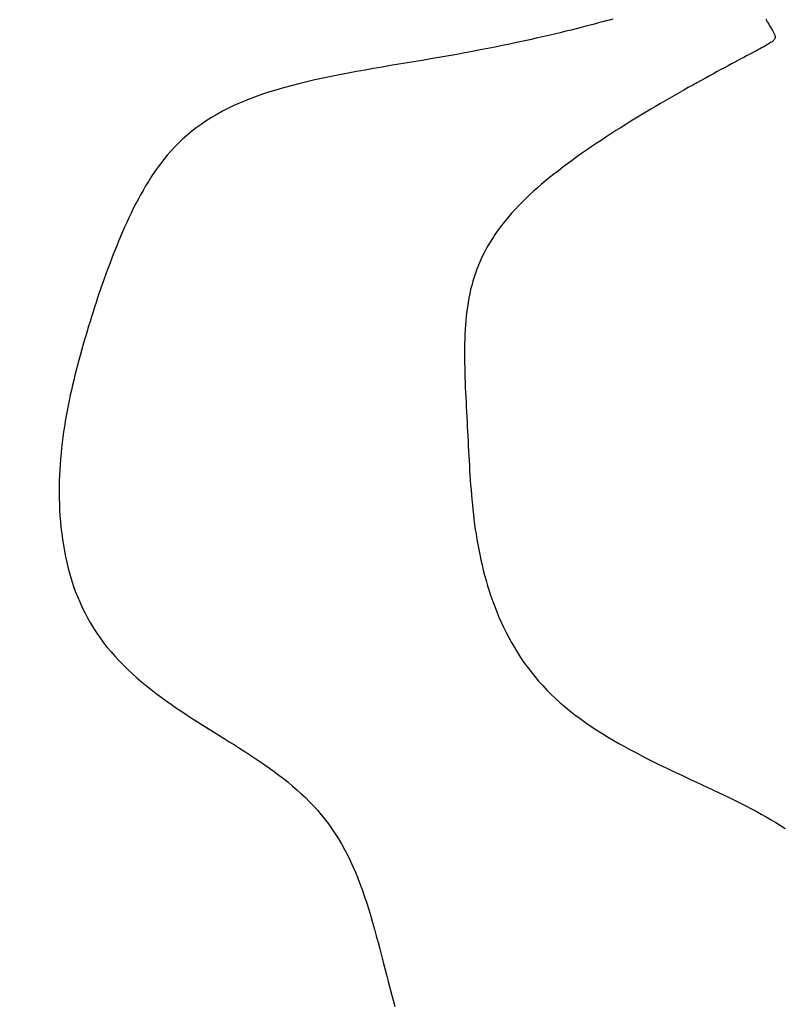
# Model space of a CAD drawing. Extents: x 269509 to 285703, y 6678915 to 6690958.
# Drawn here: x 270306 to 270318, y 6683414 to 6683429 of the extents above; entities that cross this region are included whole.
import ezdxf

# ---------------------------------------------------------------- set-up
doc = ezdxf.new("R2010")
doc.units = 0
doc.header["$MEASUREMENT"] = 0
doc.layers.add('12', color=7, linetype='CONTINUOUS')
doc.layers.add('31', color=7, linetype='CONTINUOUS')

msp = doc.modelspace()

# ---------------------------------------------------------------- linework, layer by layer
at = {"layer": '31', "color": 30, "linetype": 'Continuous'}
for points, elevation in [([(270315.221, 6683429.002), (270315.173, 6683428.989), (270315.173, 6683428.989), (270315.122, 6683428.975), (270315.068, 6683428.96), (270315.01, 6683428.945), (270315.01, 6683428.945), (270314.95, 6683428.929), (270314.886, 6683428.913), (270314.819, 6683428.896), (270314.819, 6683428.896), (270314.749, 6683428.878), (270314.676, 6683428.859), (270314.6, 6683428.84), (270314.6, 6683428.84), (270314.521, 6683428.821), (270314.439, 6683428.801), (270314.354, 6683428.781)], 12), ([(270317.493, 6683429), (270317.502, 6683428.985), (270317.502, 6683428.985), (270317.511, 6683428.969), (270317.52, 6683428.955), (270317.529, 6683428.94), (270317.529, 6683428.94), (270317.537, 6683428.926), (270317.546, 6683428.912), (270317.554, 6683428.898), (270317.554, 6683428.898), (270317.562, 6683428.884), (270317.569, 6683428.871), (270317.577, 6683428.859), (270317.577, 6683428.859), (270317.584, 6683428.847), (270317.591, 6683428.835), (270317.597, 6683428.824), (270317.597, 6683428.824), (270317.603, 6683428.813), (270317.609, 6683428.803), (270317.614, 6683428.793), (270317.614, 6683428.793), (270317.619, 6683428.783), (270317.623, 6683428.774), (270317.626, 6683428.765), (270317.626, 6683428.765), (270317.629, 6683428.757), (270317.631, 6683428.749), (270317.633, 6683428.741), (270317.633, 6683428.741), (270317.633, 6683428.734), (270317.633, 6683428.727), (270317.631, 6683428.72), (270317.631, 6683428.72), (270317.629, 6683428.713), (270317.625, 6683428.706), (270317.62, 6683428.699), (270317.62, 6683428.699), (270317.614, 6683428.691), (270317.606, 6683428.684), (270317.597, 6683428.675), (270317.597, 6683428.675), (270317.586, 6683428.667), (270317.574, 6683428.658), (270317.56, 6683428.649), (270317.56, 6683428.649), (270317.545, 6683428.639), (270317.527, 6683428.629), (270317.508, 6683428.618), (270317.508, 6683428.618), (270317.487, 6683428.606), (270317.465, 6683428.593), (270317.44, 6683428.579), (270317.44, 6683428.579), (270317.413, 6683428.565), (270317.385, 6683428.549), (270317.354, 6683428.533), (270317.354, 6683428.533), (270317.321, 6683428.515), (270317.285, 6683428.496), (270317.248, 6683428.477), (270317.248, 6683428.477), (270317.209, 6683428.456), (270317.168, 6683428.434), (270317.125, 6683428.411)], 14), ([(270314.354, 6683428.781), (270314.354, 6683428.781), (270314.266, 6683428.76), (270314.176, 6683428.739), (270314.083, 6683428.718), (270314.083, 6683428.718), (270313.987, 6683428.696), (270313.889, 6683428.675), (270313.788, 6683428.653), (270313.788, 6683428.653), (270313.685, 6683428.631), (270313.579, 6683428.61), (270313.472, 6683428.588), (270313.472, 6683428.588), (270313.362, 6683428.566), (270313.25, 6683428.544), (270313.136, 6683428.522), (270313.136, 6683428.522), (270313.021, 6683428.501), (270312.903, 6683428.479), (270312.785, 6683428.458), (270312.785, 6683428.458), (270312.664, 6683428.437), (270312.542, 6683428.416), (270312.419, 6683428.395), (270312.419, 6683428.395), (270312.294, 6683428.374), (270312.169, 6683428.354), (270312.043, 6683428.333), (270312.043, 6683428.333), (270311.917, 6683428.312), (270311.791, 6683428.29), (270311.664, 6683428.268), (270311.664, 6683428.268), (270311.538, 6683428.246), (270311.412, 6683428.223), (270311.286, 6683428.199), (270311.286, 6683428.199), (270311.161, 6683428.175), (270311.037, 6683428.15), (270310.914, 6683428.125), (270310.914, 6683428.125), (270310.793, 6683428.098), (270310.673, 6683428.071), (270310.555, 6683428.042), (270310.555, 6683428.042), (270310.439, 6683428.012), (270310.325, 6683427.981), (270310.214, 6683427.949), (270310.214, 6683427.949), (270310.105, 6683427.915), (270309.998, 6683427.88), (270309.894, 6683427.843), (270309.894, 6683427.843), (270309.793, 6683427.804), (270309.696, 6683427.764), (270309.601, 6683427.723), (270309.601, 6683427.723), (270309.51, 6683427.679), (270309.422, 6683427.634), (270309.337, 6683427.587), (270309.337, 6683427.587), (270309.255, 6683427.539), (270309.176, 6683427.489), (270309.101, 6683427.438), (270309.101, 6683427.438), (270309.028, 6683427.385), (270308.959, 6683427.331), (270308.892, 6683427.275), (270308.892, 6683427.275), (270308.828, 6683427.218), (270308.767, 6683427.16), (270308.709, 6683427.101), (270308.709, 6683427.101), (270308.653, 6683427.04), (270308.599, 6683426.979), (270308.547, 6683426.917), (270308.547, 6683426.917), (270308.498, 6683426.853), (270308.451, 6683426.789), (270308.405, 6683426.724), (270308.405, 6683426.724), (270308.361, 6683426.658), (270308.319, 6683426.592), (270308.278, 6683426.525), (270308.278, 6683426.525), (270308.239, 6683426.458), (270308.201, 6683426.39), (270308.165, 6683426.323), (270308.165, 6683426.323), (270308.129, 6683426.254), (270308.095, 6683426.186), (270308.061, 6683426.117), (270308.061, 6683426.117), (270308.029, 6683426.048), (270307.997, 6683425.979), (270307.966, 6683425.91), (270307.966, 6683425.91), (270307.935, 6683425.841), (270307.905, 6683425.771), (270307.876, 6683425.702)], 12), ([(270317.125, 6683428.411), (270317.125, 6683428.411), (270317.08, 6683428.387), (270317.033, 6683428.362), (270316.984, 6683428.336), (270316.984, 6683428.336), (270316.933, 6683428.309), (270316.881, 6683428.281), (270316.827, 6683428.252), (270316.827, 6683428.252), (270316.771, 6683428.222), (270316.714, 6683428.191), (270316.656, 6683428.159), (270316.656, 6683428.159), (270316.596, 6683428.126), (270316.534, 6683428.092), (270316.471, 6683428.057), (270316.471, 6683428.057), (270316.407, 6683428.021), (270316.342, 6683427.984), (270316.275, 6683427.947), (270316.275, 6683427.947), (270316.208, 6683427.909), (270316.139, 6683427.87), (270316.07, 6683427.83), (270316.07, 6683427.83), (270315.999, 6683427.789), (270315.928, 6683427.748), (270315.856, 6683427.706), (270315.856, 6683427.706), (270315.784, 6683427.663), (270315.711, 6683427.619), (270315.638, 6683427.575), (270315.638, 6683427.575), (270315.564, 6683427.53), (270315.49, 6683427.485), (270315.416, 6683427.439), (270315.416, 6683427.439), (270315.342, 6683427.393), (270315.267, 6683427.346), (270315.193, 6683427.298), (270315.193, 6683427.298), (270315.119, 6683427.25), (270315.046, 6683427.201), (270314.973, 6683427.153), (270314.973, 6683427.153), (270314.9, 6683427.103), (270314.828, 6683427.054), (270314.756, 6683427.004), (270314.756, 6683427.004), (270314.685, 6683426.954), (270314.615, 6683426.903), (270314.546, 6683426.853), (270314.546, 6683426.853), (270314.478, 6683426.802), (270314.411, 6683426.75), (270314.345, 6683426.699), (270314.345, 6683426.699), (270314.28, 6683426.647), (270314.217, 6683426.596), (270314.155, 6683426.544), (270314.155, 6683426.544), (270314.095, 6683426.492), (270314.036, 6683426.439), (270313.979, 6683426.387), (270313.979, 6683426.387), (270313.924, 6683426.334), (270313.871, 6683426.282), (270313.819, 6683426.229), (270313.819, 6683426.229), (270313.769, 6683426.176), (270313.721, 6683426.123), (270313.675, 6683426.07), (270313.675, 6683426.07), (270313.63, 6683426.016), (270313.587, 6683425.963), (270313.545, 6683425.909), (270313.545, 6683425.909), (270313.506, 6683425.855), (270313.468, 6683425.8), (270313.432, 6683425.745), (270313.432, 6683425.745), (270313.397, 6683425.69), (270313.364, 6683425.634), (270313.333, 6683425.577), (270313.333, 6683425.577), (270313.304, 6683425.521), (270313.276, 6683425.464), (270313.249, 6683425.406), (270313.249, 6683425.406), (270313.225, 6683425.348), (270313.202, 6683425.289), (270313.18, 6683425.229), (270313.18, 6683425.229), (270313.16, 6683425.169), (270313.141, 6683425.108), (270313.124, 6683425.046), (270313.124, 6683425.046), (270313.108, 6683424.984), (270313.094, 6683424.921), (270313.081, 6683424.857)], 14), ([(270307.876, 6683425.702), (270307.876, 6683425.702), (270307.848, 6683425.632), (270307.82, 6683425.563), (270307.793, 6683425.493), (270307.793, 6683425.493), (270307.766, 6683425.423), (270307.739, 6683425.354), (270307.713, 6683425.284), (270307.713, 6683425.284), (270307.687, 6683425.214), (270307.662, 6683425.144), (270307.637, 6683425.074), (270307.637, 6683425.074), (270307.613, 6683425.004), (270307.589, 6683424.933), (270307.565, 6683424.863), (270307.565, 6683424.863), (270307.542, 6683424.792), (270307.519, 6683424.722), (270307.497, 6683424.651), (270307.497, 6683424.651), (270307.474, 6683424.58), (270307.452, 6683424.509), (270307.43, 6683424.438), (270307.43, 6683424.438), (270307.409, 6683424.366), (270307.387, 6683424.295), (270307.367, 6683424.223), (270307.367, 6683424.223), (270307.346, 6683424.151), (270307.325, 6683424.078), (270307.305, 6683424.005), (270307.305, 6683424.005), (270307.285, 6683423.933), (270307.266, 6683423.859), (270307.247, 6683423.786), (270307.247, 6683423.786), (270307.228, 6683423.712), (270307.21, 6683423.638), (270307.193, 6683423.563), (270307.193, 6683423.563), (270307.175, 6683423.488), (270307.158, 6683423.413), (270307.142, 6683423.337), (270307.142, 6683423.337), (270307.127, 6683423.261), (270307.112, 6683423.184), (270307.098, 6683423.107), (270307.098, 6683423.107), (270307.084, 6683423.029), (270307.071, 6683422.951), (270307.059, 6683422.872), (270307.059, 6683422.872), (270307.048, 6683422.793), (270307.038, 6683422.713), (270307.029, 6683422.632), (270307.029, 6683422.632), (270307.021, 6683422.551), (270307.014, 6683422.469), (270307.007, 6683422.387), (270307.007, 6683422.387), (270307.002, 6683422.304), (270306.998, 6683422.22), (270306.995, 6683422.136), (270306.995, 6683422.136), (270306.993, 6683422.051), (270306.993, 6683421.966), (270306.994, 6683421.88), (270306.994, 6683421.88), (270306.996, 6683421.794), (270307, 6683421.708), (270307.005, 6683421.621), (270307.005, 6683421.621), (270307.012, 6683421.534), (270307.02, 6683421.446), (270307.031, 6683421.359), (270307.031, 6683421.359), (270307.042, 6683421.272), (270307.056, 6683421.185), (270307.071, 6683421.099), (270307.071, 6683421.099), (270307.088, 6683421.012), (270307.107, 6683420.926), (270307.128, 6683420.841), (270307.128, 6683420.841), (270307.151, 6683420.756), (270307.176, 6683420.671), (270307.203, 6683420.587), (270307.203, 6683420.587), (270307.233, 6683420.504), (270307.264, 6683420.423), (270307.298, 6683420.342), (270307.298, 6683420.342), (270307.334, 6683420.262), (270307.373, 6683420.183), (270307.414, 6683420.106), (270307.414, 6683420.106), (270307.457, 6683420.029), (270307.503, 6683419.954), (270307.551, 6683419.88)], 12), ([(270313.081, 6683424.857), (270313.081, 6683424.857), (270313.07, 6683424.792), (270313.06, 6683424.727), (270313.051, 6683424.661), (270313.051, 6683424.661), (270313.043, 6683424.594), (270313.036, 6683424.526), (270313.03, 6683424.458), (270313.03, 6683424.458), (270313.025, 6683424.389), (270313.022, 6683424.32), (270313.019, 6683424.25), (270313.019, 6683424.25), (270313.017, 6683424.18), (270313.016, 6683424.109), (270313.016, 6683424.038), (270313.016, 6683424.038), (270313.016, 6683423.967), (270313.017, 6683423.895), (270313.019, 6683423.823), (270313.019, 6683423.823), (270313.021, 6683423.75), (270313.023, 6683423.677), (270313.025, 6683423.604), (270313.025, 6683423.604), (270313.028, 6683423.531), (270313.032, 6683423.458), (270313.035, 6683423.385), (270313.035, 6683423.385), (270313.039, 6683423.312), (270313.042, 6683423.238), (270313.046, 6683423.165), (270313.046, 6683423.165), (270313.05, 6683423.092), (270313.054, 6683423.019), (270313.058, 6683422.946), (270313.058, 6683422.946), (270313.062, 6683422.874), (270313.065, 6683422.801), (270313.069, 6683422.729), (270313.069, 6683422.729), (270313.073, 6683422.657), (270313.076, 6683422.584), (270313.08, 6683422.512), (270313.08, 6683422.512), (270313.084, 6683422.44), (270313.089, 6683422.368), (270313.093, 6683422.296), (270313.093, 6683422.296), (270313.098, 6683422.224), (270313.103, 6683422.151), (270313.108, 6683422.079), (270313.108, 6683422.079), (270313.113, 6683422.007), (270313.119, 6683421.934), (270313.126, 6683421.862), (270313.126, 6683421.862), (270313.133, 6683421.789), (270313.14, 6683421.716), (270313.148, 6683421.643), (270313.148, 6683421.643), (270313.157, 6683421.569), (270313.167, 6683421.495), (270313.177, 6683421.421), (270313.177, 6683421.421), (270313.188, 6683421.347), (270313.201, 6683421.272), (270313.214, 6683421.197), (270313.214, 6683421.197), (270313.228, 6683421.121), (270313.243, 6683421.045), (270313.26, 6683420.969), (270313.26, 6683420.969), (270313.277, 6683420.893), (270313.296, 6683420.816), (270313.316, 6683420.739), (270313.316, 6683420.739), (270313.337, 6683420.661), (270313.36, 6683420.584), (270313.384, 6683420.506), (270313.384, 6683420.506), (270313.41, 6683420.428), (270313.437, 6683420.351), (270313.465, 6683420.273), (270313.465, 6683420.273), (270313.496, 6683420.196), (270313.528, 6683420.118), (270313.562, 6683420.041), (270313.562, 6683420.041), (270313.597, 6683419.965), (270313.635, 6683419.889), (270313.674, 6683419.813), (270313.674, 6683419.813), (270313.715, 6683419.738), (270313.758, 6683419.663), (270313.803, 6683419.589), (270313.803, 6683419.589), (270313.85, 6683419.516), (270313.9, 6683419.444), (270313.951, 6683419.373)], 14), ([(270307.551, 6683419.88), (270307.551, 6683419.88), (270307.601, 6683419.808), (270307.653, 6683419.737), (270307.708, 6683419.667), (270307.708, 6683419.667), (270307.765, 6683419.599), (270307.824, 6683419.532), (270307.885, 6683419.466), (270307.885, 6683419.466), (270307.948, 6683419.402), (270308.013, 6683419.339), (270308.079, 6683419.277), (270308.079, 6683419.277), (270308.148, 6683419.216), (270308.218, 6683419.156), (270308.289, 6683419.098), (270308.289, 6683419.098), (270308.361, 6683419.04), (270308.434, 6683418.984), (270308.509, 6683418.928), (270308.509, 6683418.928), (270308.584, 6683418.873), (270308.661, 6683418.819), (270308.738, 6683418.766), (270308.738, 6683418.766), (270308.815, 6683418.714), (270308.893, 6683418.662), (270308.971, 6683418.611), (270308.971, 6683418.611), (270309.05, 6683418.56), (270309.129, 6683418.51), (270309.208, 6683418.461), (270309.208, 6683418.461), (270309.286, 6683418.412), (270309.365, 6683418.363), (270309.443, 6683418.314), (270309.443, 6683418.314), (270309.52, 6683418.266), (270309.597, 6683418.217), (270309.674, 6683418.169), (270309.674, 6683418.169), (270309.75, 6683418.12), (270309.825, 6683418.072), (270309.9, 6683418.023), (270309.9, 6683418.023), (270309.974, 6683417.973), (270310.047, 6683417.923), (270310.119, 6683417.873), (270310.119, 6683417.873), (270310.189, 6683417.822), (270310.259, 6683417.77), (270310.328, 6683417.717), (270310.328, 6683417.717), (270310.396, 6683417.662), (270310.462, 6683417.607), (270310.527, 6683417.551), (270310.527, 6683417.551), (270310.591, 6683417.493), (270310.653, 6683417.434), (270310.714, 6683417.373), (270310.714, 6683417.373), (270310.773, 6683417.311), (270310.831, 6683417.247), (270310.887, 6683417.181), (270310.887, 6683417.181), (270310.942, 6683417.114), (270310.995, 6683417.044), (270311.046, 6683416.973), (270311.046, 6683416.973), (270311.095, 6683416.899), (270311.143, 6683416.824), (270311.189, 6683416.746), (270311.189, 6683416.746), (270311.234, 6683416.666), (270311.276, 6683416.583), (270311.317, 6683416.499), (270311.317, 6683416.499), (270311.357, 6683416.413), (270311.395, 6683416.326), (270311.431, 6683416.237), (270311.431, 6683416.237), (270311.466, 6683416.146), (270311.5, 6683416.054), (270311.532, 6683415.96), (270311.532, 6683415.96), (270311.563, 6683415.866), (270311.594, 6683415.77), (270311.623, 6683415.674), (270311.623, 6683415.674), (270311.651, 6683415.577), (270311.679, 6683415.48), (270311.706, 6683415.382), (270311.706, 6683415.382), (270311.732, 6683415.284), (270311.758, 6683415.186), (270311.783, 6683415.089), (270311.783, 6683415.089), (270311.808, 6683414.992), (270311.832, 6683414.895), (270311.857, 6683414.799)], 12), ([(270313.951, 6683419.373), (270313.951, 6683419.373), (270314.005, 6683419.303), (270314.06, 6683419.234), (270314.118, 6683419.166), (270314.118, 6683419.166), (270314.178, 6683419.099), (270314.24, 6683419.033), (270314.305, 6683418.969), (270314.305, 6683418.969), (270314.371, 6683418.906), (270314.44, 6683418.844), (270314.511, 6683418.783), (270314.511, 6683418.783), (270314.584, 6683418.723), (270314.658, 6683418.665), (270314.735, 6683418.608), (270314.735, 6683418.608), (270314.812, 6683418.552), (270314.892, 6683418.497), (270314.973, 6683418.444), (270314.973, 6683418.444), (270315.056, 6683418.391), (270315.139, 6683418.34), (270315.224, 6683418.289), (270315.224, 6683418.289), (270315.31, 6683418.24), (270315.396, 6683418.192), (270315.483, 6683418.144), (270315.483, 6683418.144), (270315.571, 6683418.098), (270315.659, 6683418.052), (270315.747, 6683418.007), (270315.747, 6683418.007), (270315.836, 6683417.963), (270315.925, 6683417.919), (270316.014, 6683417.876), (270316.014, 6683417.876), (270316.102, 6683417.834), (270316.19, 6683417.792), (270316.278, 6683417.751), (270316.278, 6683417.751), (270316.366, 6683417.71), (270316.453, 6683417.67), (270316.539, 6683417.629), (270316.539, 6683417.629), (270316.624, 6683417.59), (270316.709, 6683417.55), (270316.793, 6683417.511), (270316.793, 6683417.511), (270316.875, 6683417.472), (270316.957, 6683417.432), (270317.037, 6683417.393), (270317.037, 6683417.393), (270317.117, 6683417.353), (270317.196, 6683417.313), (270317.273, 6683417.273), (270317.273, 6683417.273), (270317.349, 6683417.232), (270317.424, 6683417.191), (270317.498, 6683417.149), (270317.498, 6683417.149), (270317.571, 6683417.107), (270317.642, 6683417.064), (270317.712, 6683417.019), (270317.712, 6683417.019), (270317.781, 6683416.974)], 14), ([(270311.857, 6683414.799), (270311.857, 6683414.799), (270311.881, 6683414.704), (270311.906, 6683414.609), (270311.93, 6683414.515), (270311.93, 6683414.515), (270311.954, 6683414.423), (270311.979, 6683414.331)], 12)]:
    msp.add_lwpolyline(points, dxfattribs=dict(at, elevation=elevation))

# ---------------------------------------------------------------- meshes
at = {"layer": '12', "color": 253, "linetype": 'Continuous'}
mesh = msp.add_polyface(dxfattribs=at)
corners = [(269953.908, 6683114.94, 200), (271353.908, 6683114.94, 200), (269953.908, 6684514.94, 200), (271353.908, 6684514.94, 200)]
mesh.append_faces([[corners[k] for k in face] for face in [(0, 1, 3, 2)]], dxfattribs={"color": 253})

doc.saveas('drawing.dxf')
